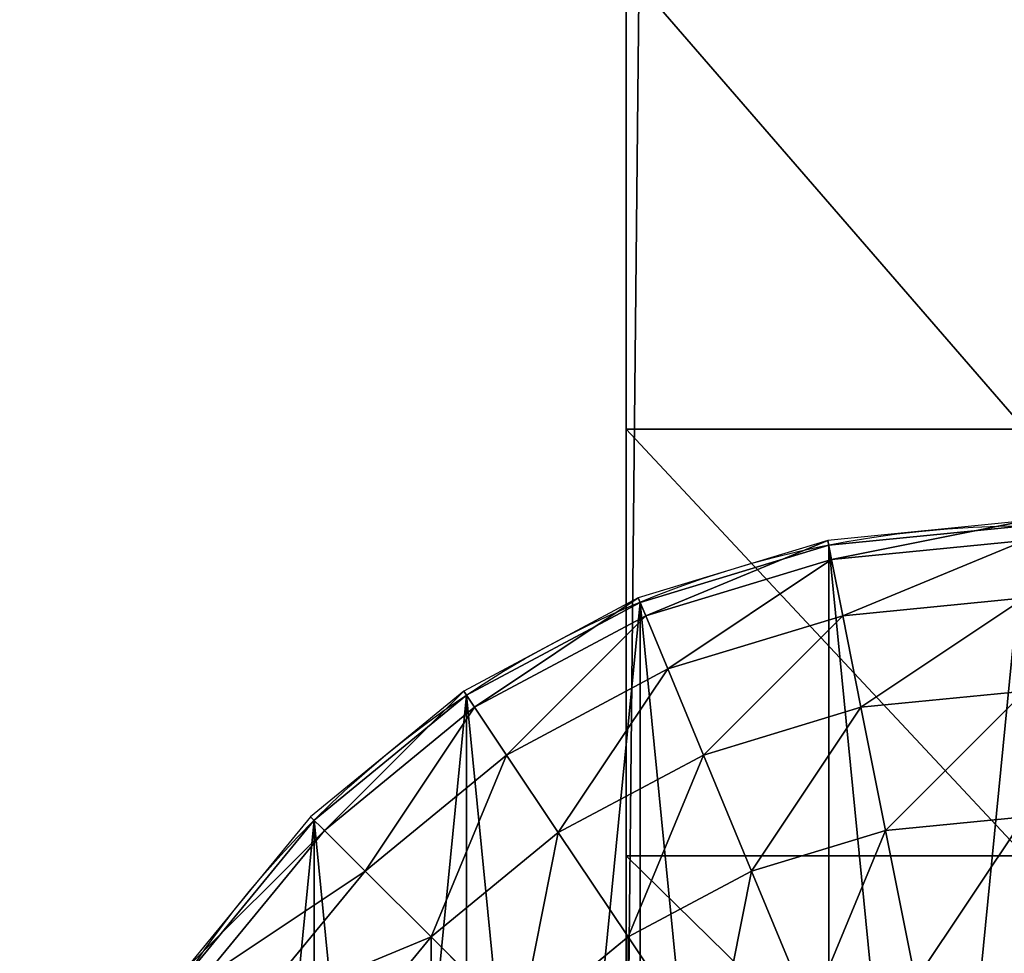
# Model space of a CAD drawing. Units: millimetres. Extents: x -774 to 772, y -752 to 824.
# Drawn here: x -774 to -737, y -693 to -657 of the extents above; entities that cross this region are included whole.
import ezdxf

# ---------------------------------------------------------------- set-up
doc = ezdxf.new("R2010")
doc.units = ezdxf.units.MM
doc.layers.get('0').update_dxf_attribs({"true_color": 0xff5454})

# ---------------------------------------------------------------- blocks, each defined once
blk = doc.blocks.new('Group47_1')
at = {"color": 8, "true_color": 0x64777b}
for p, q in [((0, 38), (-7.413, 37.27)), ((-7.413, 37.27), (-14.542, 35.107)), ((-7.413, 37.27), (-7.271, 36.554, 7.413)), ((-7.271, 36.554, 7.413), (0, 37.27, 7.413)), ((-14.263, 34.433, 7.413), (-7.271, 36.554, 7.413)), ((-7.271, 36.554, 7.413), (-6.849, 34.433, 14.542)), ((-14.542, 35.107), (-21.112, 31.596)), ((-14.542, 35.107), (-14.263, 34.433, 7.413)), ((-6.849, 34.433, 14.542), (0, 35.107, 14.542)), ((-20.706, 30.989, 7.413), (-14.263, 34.433, 7.413)), ((-14.263, 34.433, 7.413), (-13.435, 32.435, 14.542)), ((-13.435, 32.435, 14.542), (-6.849, 34.433, 14.542)), ((-6.849, 34.433, 14.542), (-6.164, 30.989, 21.112)), ((-19.505, 29.191, 14.542), (-13.435, 32.435, 14.542)), ((-13.435, 32.435, 14.542), (-12.091, 29.191, 21.112)), ((-21.112, 31.596), (-26.87, 26.87)), ((-21.112, 31.596), (-20.706, 30.989, 7.413)), ((-6.164, 30.989, 21.112), (0, 31.596, 21.112)), ((-26.354, 26.354, 7.413), (-20.706, 30.989, 7.413)), ((-20.706, 30.989, 7.413), (-19.505, 29.191, 14.542)), ((-12.091, 29.191, 21.112), (-6.164, 30.989, 21.112)), ((-6.164, 30.989, 21.112), (-5.242, 26.354, 26.87)), ((-24.825, 24.825, 14.542), (-19.505, 29.191, 14.542)), ((-19.505, 29.191, 14.542), (-17.554, 26.271, 21.112)), ((-17.554, 26.271, 21.112), (-12.091, 29.191, 21.112)), ((-12.091, 29.191, 21.112), (-10.283, 24.825, 26.87)), ((-26.87, 26.87), (-31.596, 21.112)), ((-26.87, 26.87), (-26.354, 26.354, 7.413)), ((-5.242, 26.354, 26.87), (0, 26.87, 26.87)), ((-30.989, 20.706, 7.413), (-26.354, 26.354, 7.413)), ((-26.354, 26.354, 7.413), (-24.825, 24.825, 14.542)), ((-10.283, 24.825, 26.87), (-5.242, 26.354, 26.87)), ((-5.242, 26.354, 26.87), (-4.119, 20.706, 31.596)), ((-22.342, 22.342, 21.112), (-17.554, 26.271, 21.112)), ((-17.554, 26.271, 21.112), (-14.928, 22.342, 26.87)), ((-29.191, 19.505, 14.542), (-24.825, 24.825, 14.542)), ((-24.825, 24.825, 14.542), (-22.342, 22.342, 21.112)), ((-14.928, 22.342, 26.87), (-10.283, 24.825, 26.87)), ((-10.283, 24.825, 26.87), (-8.079, 19.505, 31.596)), ((-26.271, 17.554, 21.112), (-22.342, 22.342, 21.112)), ((-22.342, 22.342, 21.112), (-19, 19, 26.87)), ((-19, 19, 26.87), (-14.928, 22.342, 26.87)), ((-14.928, 22.342, 26.87), (-11.729, 17.554, 31.596))]:
    blk.add_line(p, q, dxfattribs=at)
mesh = blk.add_polyface(dxfattribs=at)
corners = [(-7.271, 36.554, 7.413), (0, 38), (-7.413, 37.27), (0, 37.27, 7.413)]
mesh.append_faces([[corners[k] for k in face] for face in [(0, 1, 2), (1, 0, 3)]], dxfattribs={"vtx0": -1, "color": 8})
mesh = blk.add_polyface(dxfattribs=at)
corners = [(-14.263, 34.433, 7.413), (-7.413, 37.27), (-14.542, 35.107), (-7.271, 36.554, 7.413)]
mesh.append_faces([[corners[k] for k in face] for face in [(0, 1, 2), (1, 0, 3)]], dxfattribs={"vtx0": -1, "color": 8})
mesh = blk.add_polyface(dxfattribs=at)
corners = [(-6.849, 34.433, 14.542), (0, 37.27, 7.413), (-7.271, 36.554, 7.413), (0, 35.107, 14.542)]
mesh.append_faces([[corners[k] for k in face] for face in [(0, 1, 2), (1, 0, 3)]], dxfattribs={"vtx0": -1, "color": 8})
mesh = blk.add_polyface(dxfattribs=at)
corners = [(-13.435, 32.435, 14.542), (-7.271, 36.554, 7.413), (-14.263, 34.433, 7.413), (-6.849, 34.433, 14.542)]
mesh.append_faces([[corners[k] for k in face] for face in [(0, 1, 2), (1, 0, 3)]], dxfattribs={"vtx0": -1, "color": 8})
mesh = blk.add_polyface(dxfattribs=at)
corners = [(-20.706, 30.989, 7.413), (-14.542, 35.107), (-21.112, 31.596), (-14.263, 34.433, 7.413)]
mesh.append_faces([[corners[k] for k in face] for face in [(0, 1, 2), (1, 0, 3)]], dxfattribs={"vtx0": -1, "color": 8})
mesh = blk.add_polyface(dxfattribs=at)
corners = [(-6.164, 30.989, 21.112), (0, 35.107, 14.542), (-6.849, 34.433, 14.542), (0, 31.596, 21.112)]
mesh.append_faces([[corners[k] for k in face] for face in [(0, 1, 2), (1, 0, 3)]], dxfattribs={"vtx0": -1, "color": 8})
mesh = blk.add_polyface(dxfattribs=at)
corners = [(-19.505, 29.191, 14.542), (-14.263, 34.433, 7.413), (-20.706, 30.989, 7.413), (-13.435, 32.435, 14.542)]
mesh.append_faces([[corners[k] for k in face] for face in [(0, 1, 2), (1, 0, 3)]], dxfattribs={"vtx0": -1, "color": 8})
mesh = blk.add_polyface(dxfattribs=at)
corners = [(-12.091, 29.191, 21.112), (-6.849, 34.433, 14.542), (-13.435, 32.435, 14.542), (-6.164, 30.989, 21.112)]
mesh.append_faces([[corners[k] for k in face] for face in [(0, 1, 2), (1, 0, 3)]], dxfattribs={"vtx0": -1, "color": 8})
mesh = blk.add_polyface(dxfattribs=at)
corners = [(-17.554, 26.271, 21.112), (-13.435, 32.435, 14.542), (-19.505, 29.191, 14.542), (-12.091, 29.191, 21.112)]
mesh.append_faces([[corners[k] for k in face] for face in [(0, 1, 2), (1, 0, 3)]], dxfattribs={"vtx0": -1, "color": 8})
mesh = blk.add_polyface(dxfattribs=at)
corners = [(-26.354, 26.354, 7.413), (-21.112, 31.596), (-26.87, 26.87), (-20.706, 30.989, 7.413)]
mesh.append_faces([[corners[k] for k in face] for face in [(0, 1, 2), (1, 0, 3)]], dxfattribs={"vtx0": -1, "color": 8})
mesh = blk.add_polyface(dxfattribs=at)
corners = [(-5.242, 26.354, 26.87), (0, 31.596, 21.112), (-6.164, 30.989, 21.112), (0, 26.87, 26.87)]
mesh.append_faces([[corners[k] for k in face] for face in [(0, 1, 2), (1, 0, 3)]], dxfattribs={"vtx0": -1, "color": 8})
mesh = blk.add_polyface(dxfattribs=at)
corners = [(-24.825, 24.825, 14.542), (-20.706, 30.989, 7.413), (-26.354, 26.354, 7.413), (-19.505, 29.191, 14.542)]
mesh.append_faces([[corners[k] for k in face] for face in [(0, 1, 2), (1, 0, 3)]], dxfattribs={"vtx0": -1, "color": 8})
mesh = blk.add_polyface(dxfattribs=at)
corners = [(-10.283, 24.825, 26.87), (-6.164, 30.989, 21.112), (-12.091, 29.191, 21.112), (-5.242, 26.354, 26.87)]
mesh.append_faces([[corners[k] for k in face] for face in [(0, 1, 2), (1, 0, 3)]], dxfattribs={"vtx0": -1, "color": 8})
mesh = blk.add_polyface(dxfattribs=at)
corners = [(-22.342, 22.342, 21.112), (-19.505, 29.191, 14.542), (-24.825, 24.825, 14.542), (-17.554, 26.271, 21.112)]
mesh.append_faces([[corners[k] for k in face] for face in [(0, 1, 2), (1, 0, 3)]], dxfattribs={"vtx0": -1, "color": 8})
mesh = blk.add_polyface(dxfattribs=at)
corners = [(-14.928, 22.342, 26.87), (-12.091, 29.191, 21.112), (-17.554, 26.271, 21.112), (-10.283, 24.825, 26.87)]
mesh.append_faces([[corners[k] for k in face] for face in [(0, 1, 2), (1, 0, 3)]], dxfattribs={"vtx0": -1, "color": 8})
mesh = blk.add_polyface(dxfattribs=at)
corners = [(-26.354, 26.354, 7.413), (-31.596, 21.112), (-30.989, 20.706, 7.413), (-26.87, 26.87)]
mesh.append_faces([[corners[k] for k in face] for face in [(0, 1, 2), (1, 0, 3)]], dxfattribs={"vtx0": -1, "color": 8})
mesh = blk.add_polyface(dxfattribs=at)
corners = [(-4.119, 20.706, 31.596), (0, 26.87, 26.87), (-5.242, 26.354, 26.87), (0, 21.112, 31.596)]
mesh.append_faces([[corners[k] for k in face] for face in [(0, 1, 2), (1, 0, 3)]], dxfattribs={"vtx0": -1, "color": 8})
mesh = blk.add_polyface(dxfattribs=at)
corners = [(-24.825, 24.825, 14.542), (-30.989, 20.706, 7.413), (-29.191, 19.505, 14.542), (-26.354, 26.354, 7.413)]
mesh.append_faces([[corners[k] for k in face] for face in [(0, 1, 2), (1, 0, 3)]], dxfattribs={"vtx0": -1, "color": 8})
mesh = blk.add_polyface(dxfattribs=at)
corners = [(-8.079, 19.505, 31.596), (-5.242, 26.354, 26.87), (-10.283, 24.825, 26.87), (-4.119, 20.706, 31.596)]
mesh.append_faces([[corners[k] for k in face] for face in [(0, 1, 2), (1, 0, 3)]], dxfattribs={"vtx0": -1, "color": 8})
mesh = blk.add_polyface(dxfattribs=at)
corners = [(-19, 19, 26.87), (-17.554, 26.271, 21.112), (-22.342, 22.342, 21.112), (-14.928, 22.342, 26.87)]
mesh.append_faces([[corners[k] for k in face] for face in [(0, 1, 2), (1, 0, 3)]], dxfattribs={"vtx0": -1, "color": 8})
mesh = blk.add_polyface(dxfattribs=at)
corners = [(-22.342, 22.342, 21.112), (-29.191, 19.505, 14.542), (-26.271, 17.554, 21.112), (-24.825, 24.825, 14.542)]
mesh.append_faces([[corners[k] for k in face] for face in [(0, 1, 2), (1, 0, 3)]], dxfattribs={"vtx0": -1, "color": 8})
mesh = blk.add_polyface(dxfattribs=at)
corners = [(-11.729, 17.554, 31.596), (-10.283, 24.825, 26.87), (-14.928, 22.342, 26.87), (-8.079, 19.505, 31.596)]
mesh.append_faces([[corners[k] for k in face] for face in [(0, 1, 2), (1, 0, 3)]], dxfattribs={"vtx0": -1, "color": 8})
mesh = blk.add_polyface(dxfattribs=at)
corners = [(-22.342, 14.928, 26.87), (-22.342, 22.342, 21.112), (-26.271, 17.554, 21.112), (-19, 19, 26.87)]
mesh.append_faces([[corners[k] for k in face] for face in [(0, 1, 2), (1, 0, 3)]], dxfattribs={"vtx0": -1, "color": 8})
mesh = blk.add_polyface(dxfattribs=at)
corners = [(-14.928, 14.928, 31.596), (-14.928, 22.342, 26.87), (-19, 19, 26.87), (-11.729, 17.554, 31.596)]
mesh.append_faces([[corners[k] for k in face] for face in [(0, 1, 2), (1, 0, 3)]], dxfattribs={"vtx0": -1, "color": 8})
blk = doc.blocks.new('Group_1')
at = {"color": 8, "true_color": 0x64777b}
for p, q in [((30.439, 74.907, 323.803), (30.439, 74.907)), ((23.345, 72.755, 323.803), (23.345, 72.755)), ((16.807, 69.261, 323.803), (16.807, 69.261)), ((11.076, 64.558, 323.803), (11.076, 64.558))]:
    blk.add_line(p, q, dxfattribs=at)
blk.add_circle((37.817, 37.817, 323.803), 37.817)
blk.add_circle((37.817, 37.817), 37.817, dxfattribs=at)
mesh = blk.add_polyface(dxfattribs=at)
corners = [(0.727, 45.195), (0.727, 30.439), (0, 37.817), (2.879, 52.289), (2.879, 23.345), (6.373, 58.827), (6.373, 16.807), (11.076, 64.558), (11.076, 11.076), (16.807, 69.261), (16.807, 6.373), (23.345, 72.755), (23.345, 2.879), (30.439, 0.727), (30.439, 74.907), (37.817, 75.634), (37.817, 0), (45.195, 74.907), (45.195, 0.727), (52.289, 72.755), (52.289, 2.879), (58.827, 69.261), (58.827, 6.373), (64.558, 64.558), (64.558, 11.076), (69.261, 58.827), (69.261, 16.807), (72.755, 52.289), (72.755, 23.345), (74.907, 45.195), (74.907, 30.439), (75.634, 37.817)]
mesh.append_faces([[corners[k] for k in face] for face in [(0, 1, 2), (30, 29, 31)]], dxfattribs={"vtx0": -1, "color": 8})
mesh.append_faces([[corners[k] for k in face] for face in [(1, 3, 4), (4, 5, 6), (6, 7, 8), (8, 9, 10), (10, 11, 12), (12, 11, 13), (13, 15, 16), (16, 17, 18), (18, 19, 20), (20, 21, 22), (22, 23, 24), (24, 25, 26), (26, 27, 28), (28, 29, 30)]], dxfattribs={"vtx0": -1, "vtx1": -1, "color": 8})
mesh.append_faces([[corners[k] for k in face] for face in [(1, 0, 3), (4, 3, 5), (6, 5, 7), (8, 7, 9), (10, 9, 11), (13, 11, 14), (13, 14, 15), (16, 15, 17), (18, 17, 19), (20, 19, 21), (22, 21, 23), (24, 23, 25), (26, 25, 27), (28, 27, 29)]], dxfattribs={"vtx0": -1, "vtx2": -1, "color": 8})
mesh = blk.add_polyface(dxfattribs=at)
corners = [(0.727, 30.439, 323.803), (0.727, 45.195, 323.803), (0, 37.817, 323.803), (2.879, 23.345, 323.803), (2.879, 52.289, 323.803), (6.373, 16.807, 323.803), (6.373, 58.827, 323.803), (11.076, 11.076, 323.803), (11.076, 64.558, 323.803), (16.807, 6.373, 323.803), (16.807, 69.261, 323.803), (23.345, 2.879, 323.803), (23.345, 72.755, 323.803), (30.439, 0.727, 323.803), (30.439, 74.907, 323.803), (37.817, 0, 323.803), (37.817, 75.634, 323.803), (45.195, 0.727, 323.803), (45.195, 74.907, 323.803), (52.289, 2.879, 323.803), (52.289, 72.755, 323.803), (58.827, 6.373, 323.803), (58.827, 69.261, 323.803), (64.558, 11.076, 323.803), (64.558, 64.558, 323.803), (69.261, 16.807, 323.803), (69.261, 58.827, 323.803), (72.755, 23.345, 323.803), (72.755, 52.289, 323.803), (74.907, 30.439, 323.803), (74.907, 45.195, 323.803), (75.634, 37.817, 323.803)]
mesh.append_faces([[corners[k] for k in face] for face in [(0, 1, 2), (30, 29, 31)]], dxfattribs={"vtx0": -1, "color": 8})
mesh.append_faces([[corners[k] for k in face] for face in [(1, 3, 4), (4, 5, 6), (6, 7, 8), (8, 9, 10), (10, 11, 12), (12, 13, 14), (14, 15, 16), (16, 17, 18), (18, 19, 20), (20, 21, 22), (22, 23, 24), (24, 25, 26), (26, 27, 28), (28, 29, 30)]], dxfattribs={"vtx0": -1, "vtx1": -1, "color": 8})
mesh.append_faces([[corners[k] for k in face] for face in [(1, 0, 3), (4, 3, 5), (6, 5, 7), (8, 7, 9), (10, 9, 11), (12, 11, 13), (14, 13, 15), (16, 15, 17), (18, 17, 19), (20, 19, 21), (22, 21, 23), (24, 23, 25), (26, 25, 27), (28, 27, 29)]], dxfattribs={"vtx0": -1, "vtx2": -1, "color": 8})
mesh = blk.add_polyface(dxfattribs=at)
corners = [(30.439, 74.907, 323.803), (37.817, 75.634), (30.439, 74.907), (37.817, 75.634, 323.803)]
mesh.append_faces([[corners[k] for k in face] for face in [(0, 1, 2), (1, 0, 3)]], dxfattribs={"vtx0": -1, "color": 8})
mesh = blk.add_polyface(dxfattribs=at)
corners = [(23.345, 72.755, 323.803), (30.439, 74.907), (23.345, 72.755), (30.439, 74.907, 323.803)]
mesh.append_faces([[corners[k] for k in face] for face in [(0, 1, 2), (1, 0, 3)]], dxfattribs={"vtx0": -1, "color": 8})
mesh = blk.add_polyface(dxfattribs=at)
corners = [(16.807, 69.261, 323.803), (23.345, 72.755), (16.807, 69.261), (23.345, 72.755, 323.803)]
mesh.append_faces([[corners[k] for k in face] for face in [(0, 1, 2), (1, 0, 3)]], dxfattribs={"vtx0": -1, "color": 8})
mesh = blk.add_polyface(dxfattribs=at)
corners = [(11.076, 64.558, 323.803), (16.807, 69.261), (11.076, 64.558), (16.807, 69.261, 323.803)]
mesh.append_faces([[corners[k] for k in face] for face in [(0, 1, 2), (1, 0, 3)]], dxfattribs={"vtx0": -1, "color": 8})
mesh = blk.add_polyface(dxfattribs=at)
corners = [(11.076, 64.558, 323.803), (6.373, 58.827), (6.373, 58.827, 323.803), (11.076, 64.558)]
mesh.append_faces([[corners[k] for k in face] for face in [(0, 1, 2), (1, 0, 3)]], dxfattribs={"vtx0": -1, "color": 8})
blk = doc.blocks.new('Component_1')
for name, p in [('Group47_1', (38, 38, 323.803)), ('Group_1', (0.183, 0.183))]:
    blk.add_blockref(name, p)
blk = doc.blocks.new('Group')
blk.add_blockref('Component_1', (-774.13, -752.311, 0.688))
blk = doc.blocks.new('Group_7')
for p, q in [((-10, 0), (-10, 1478.617)), ((-10, 48.093, 297.287), (-10, 30.776, 289.796)), ((-10, 30.776, 289.796), (5, 30.776, 289.796)), ((-10, 30.776, 289.796), (-10, 14.71, 282.304)), ((-10, 14.71, 282.304), (5, 14.71, 282.304)), ((-10, 14.71, 282.304), (-10, 0, 274.927))]:
    blk.add_line(p, q)
at = {"color": 76, "true_color": 0x428d12}
mesh = blk.add_polyface(dxfattribs=at)
corners = [(-10, 443.521, 297.313), (-10, 442.945, 344.856), (-10, 458.431, 341.155), (-10, 445.91, 296.497), (-10, 448.152, 295.376), (-10, 450.222, 293.973), (-10, 452.099, 292.313), (-10, 453.758, 290.419), (-10, 455.176, 288.314), (-10, 456.33, 286.021), (-10, 457.196, 283.565), (-10, 457.751, 280.969), (-10, 457.971, 278.257), (-10, 519.405, 319.779), (-10, 525.649, 252.321), (-10, 525.518, 249.602), (-10, 534.739, 313.297), (-10, 526.117, 254.936), (-10, 526.902, 257.422), (-10, 527.979, 259.754), (-10, 529.327, 261.908), (-10, 0), (-10, 84.39, 210.303), (-10, 1478.617), (-10, 747.296, 145.385), (-10, 269.982, 277.802), (-10, 336.513, 269.308), (-10, 339.026, 268.821), (-10, 341.639, 268.684), (-10, 344.247, 268.914), (-10, 346.742, 269.491), (-10, 349.102, 270.393), (-10, 351.305, 271.593), (-10, 353.328, 273.069), (-10, 355.149, 274.795), (-10, 356.744, 276.747), (-10, 358.092, 278.902), (-10, 359.17, 281.234), (-10, 359.954, 283.72), (-10, 431.542, 259.328), (-10, 537.579, 231.362), (-10, 452.566, 263.998), (-10, 454.162, 265.951), (-10, 455.51, 268.105), (-10, 456.587, 270.437), (-10, 535.338, 232.483), (-10, 457.372, 272.923), (-10, 457.841, 275.537), (-10, 533.267, 233.886), (-10, 531.39, 235.546), (-10, 529.731, 237.44), (-10, 528.313, 239.545), (-10, 473.754, 336.696), (-10, 527.159, 241.837), (-10, 488.979, 331.58), (-10, 526.293, 244.294), (-10, 504.173, 325.907), (-10, 525.738, 246.89)]
mesh.append_faces([[corners[k] for k in face] for face in [(0, 2, 3), (3, 2, 4), (4, 2, 5), (5, 2, 6), (6, 2, 7), (7, 2, 8), (8, 2, 9), (9, 2, 10), (10, 2, 11), (11, 2, 12), (14, 16, 17), (17, 16, 18), (18, 16, 19), (19, 16, 20), (21, 22, 23), (40, 44, 45), (45, 12, 48), (48, 12, 49), (49, 12, 50), (50, 2, 51), (51, 52, 53), (53, 54, 55), (55, 56, 57), (57, 13, 15)]], dxfattribs={"vtx0": -1, "vtx1": -1, "color": 76})
mesh.append_faces([[corners[k] for k in face] for face in [(24, 25, 26), (24, 38, 39), (50, 12, 2)]], dxfattribs={"vtx0": -1, "vtx1": -1, "vtx2": -1, "color": 76})
mesh.append_faces([[corners[k] for k in face] for face in [(0, 1, 2), (13, 14, 15), (14, 13, 16), (24, 26, 27), (24, 27, 28), (24, 28, 29), (24, 29, 30), (24, 30, 31), (24, 31, 32), (24, 32, 33), (24, 33, 34), (24, 34, 35), (24, 35, 36), (24, 36, 37), (24, 37, 38), (40, 41, 42), (40, 42, 43), (40, 43, 44), (45, 44, 46), (45, 46, 47), (45, 47, 12), (51, 2, 52), (53, 52, 54), (55, 54, 56), (57, 56, 13)]], dxfattribs={"vtx0": -1, "vtx2": -1, "color": 76})
mesh = blk.add_polyface(dxfattribs=at)
corners = [(5, 1478.617), (-10, 0), (-10, 1478.617), (5, 0)]
mesh.append_faces([[corners[k] for k in face] for face in [(0, 1, 2), (1, 0, 3)]], dxfattribs={"vtx0": -1, "color": 76})
mesh = blk.add_polyface(dxfattribs=at)
corners = [(-10, 66.559, 304.665), (-10, 67.558, 232.567), (-10, 67.427, 229.848), (-10, 68.027, 235.182), (-10, 86.069, 311.815), (-10, 68.812, 237.667), (-10, 69.889, 239.999), (-10, 71.237, 242.154), (-10, 72.833, 244.106), (-10, 74.653, 245.833), (-10, 76.676, 247.308), (-10, 78.879, 248.509), (-10, 81.24, 249.41), (-10, 83.735, 249.988), (-10, 86.342, 250.217), (-10, 106.521, 318.624), (-10, 88.955, 250.081), (-10, 91.468, 249.593), (-10, 93.857, 248.777), (-10, 96.098, 247.655), (-10, 98.169, 246.253), (-10, 100.046, 244.593), (-10, 101.705, 242.699), (-10, 103.123, 240.594), (-10, 104.276, 238.301), (-10, 105.143, 235.845), (-10, 105.698, 233.249), (-10, 105.918, 230.536), (-10, 14.71, 282.304), (-10, 0), (-10, 0, 274.927), (-10, 73.3, 215.791), (-10, 75.177, 214.131), (-10, 77.247, 212.729), (-10, 79.489, 211.608), (-10, 81.878, 210.791), (-10, 84.39, 210.303), (-10, 71.641, 217.686), (-10, 70.223, 219.791), (-10, 30.776, 289.796), (-10, 69.069, 222.083), (-10, 68.203, 224.539), (-10, 48.093, 297.287), (-10, 67.648, 227.135), (-10, 158.632, 241.922), (-10, 156.391, 243.043), (-10, 154.32, 244.446), (-10, 152.444, 246.106), (-10, 150.785, 248), (-10, 149.367, 250.105), (-10, 148.213, 252.398), (-10, 147.347, 254.854), (-10, 127.812, 324.977), (-10, 146.792, 257.45), (-10, 146.571, 260.162)]
mesh.append_faces([[corners[k] for k in face] for face in [(28, 29, 30)]], dxfattribs={"vtx0": -1, "color": 76})
mesh.append_faces([[corners[k] for k in face] for face in [(1, 0, 3), (3, 4, 5), (5, 4, 6), (6, 4, 7), (7, 4, 8), (8, 4, 9), (9, 4, 10), (10, 4, 11), (11, 4, 12), (12, 4, 13), (13, 4, 14), (14, 15, 16), (16, 15, 17), (17, 15, 18), (18, 15, 19), (19, 15, 20), (20, 15, 21), (21, 15, 22), (22, 15, 23), (23, 15, 24), (24, 15, 25), (25, 15, 26), (26, 15, 27), (31, 28, 37), (37, 28, 38), (38, 39, 40), (40, 39, 41), (41, 42, 43), (43, 42, 2), (44, 27, 45), (45, 27, 46), (46, 27, 47), (47, 27, 48), (48, 27, 49), (49, 15, 50), (50, 15, 51), (53, 52, 54)]], dxfattribs={"vtx0": -1, "vtx1": -1, "color": 76})
mesh.append_faces([[corners[k] for k in face] for face in [(29, 28, 31), (49, 27, 15)]], dxfattribs={"vtx0": -1, "vtx1": -1, "vtx2": -1, "color": 76})
mesh.append_faces([[corners[k] for k in face] for face in [(0, 1, 2), (3, 0, 4), (14, 4, 15), (29, 31, 32), (29, 32, 33), (29, 33, 34), (29, 34, 35), (29, 35, 36), (38, 28, 39), (41, 39, 42), (2, 42, 0), (51, 15, 52)]], dxfattribs={"vtx0": -1, "vtx2": -1, "color": 76})
mesh = blk.add_polyface(dxfattribs=at)
corners = [(5, 30.776, 289.796), (-10, 48.093, 297.287), (-10, 30.776, 289.796), (5, 48.093, 297.287)]
mesh.append_faces([[corners[k] for k in face] for face in [(0, 1, 2), (1, 0, 3)]], dxfattribs={"vtx0": -1, "color": 76})
mesh = blk.add_polyface(dxfattribs=at)
corners = [(5, 14.71, 282.304), (-10, 30.776, 289.796), (-10, 14.71, 282.304), (5, 30.776, 289.796)]
mesh.append_faces([[corners[k] for k in face] for face in [(0, 1, 2), (1, 0, 3)]], dxfattribs={"vtx0": -1, "color": 76})
mesh = blk.add_polyface(dxfattribs=at)
corners = [(5, 0, 274.927), (-10, 14.71, 282.304), (-10, 0, 274.927), (5, 14.71, 282.304)]
mesh.append_faces([[corners[k] for k in face] for face in [(0, 1, 2), (1, 0, 3)]], dxfattribs={"vtx0": -1, "color": 76})
blk = doc.blocks.new('Group21_1')
blk.add_blockref('Group_7', (750.062, -703.625, -3.477))
blk = doc.blocks.new('2ff4-7241-c0ce-cc7c')
for name, p in [('Group', (0, 0)), ('Group21_1', (-1491.192, 0))]:
    blk.add_blockref(name, p)

msp = doc.modelspace()

# ---------------------------------------------------------------- block references
msp.add_blockref('2ff4-7241-c0ce-cc7c', (0, 0))

doc.saveas('drawing.dxf')
